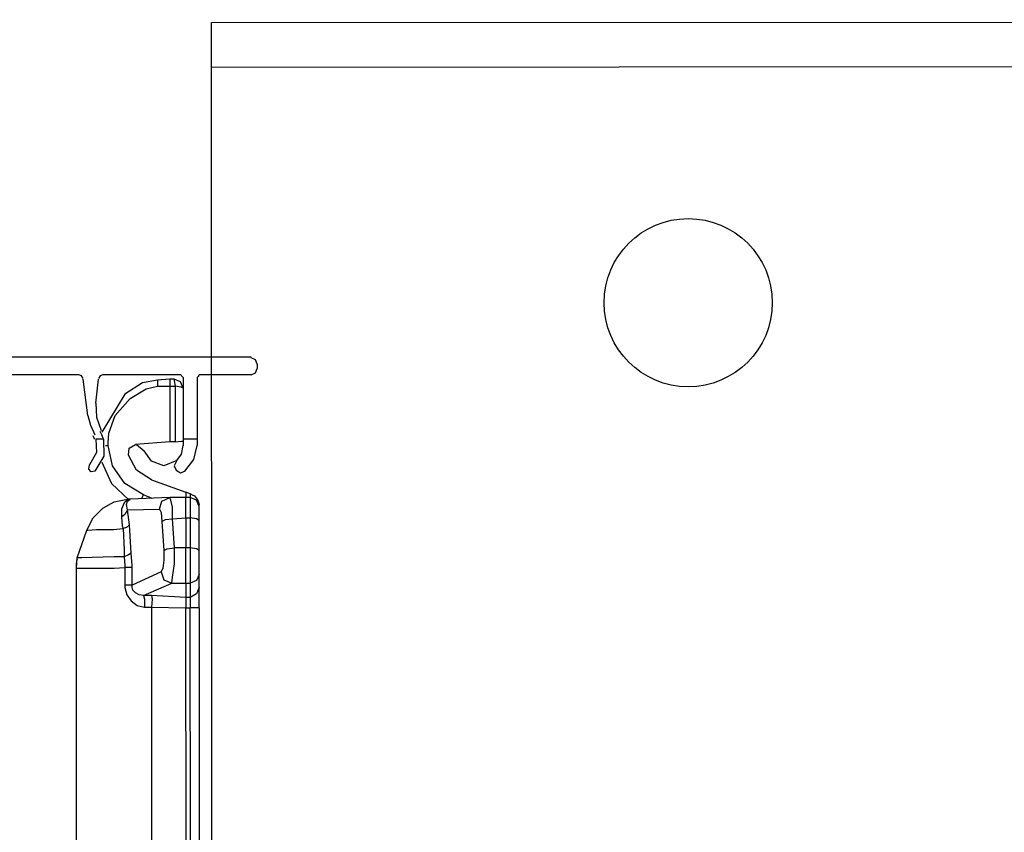
# Model space of a CAD drawing. Units: millimetres. Extents: x -6 to 373, y -9 to 99.
# Drawn here: x 52 to 52, y 39 to 39 of the extents above; entities that cross this region are included whole.
import ezdxf

# ---------------------------------------------------------------- set-up
doc = ezdxf.new("R2010")
doc.units = ezdxf.units.MM
doc.layers.add('2DE_OBP_CblfEZ', color=50, linetype='Continuous', lineweight=35)
doc.layers.add('3', color=3, linetype='Continuous')
doc.layers.add('TFR-TRI', color=7, linetype='Continuous')
doc.layers.add('VOZ Y DATOS', color=7, linetype='Continuous', lineweight=0, true_color=0x92aa08)
doc.layers.get('2DE_OBP_CblfEZ').off()

# ---------------------------------------------------------------- blocks, each defined once
blk = doc.blocks.new('new block')
at = {"layer": '3'}
for p, q in [((4.3998, -0.008), (-0.99, -0.008)), ((4.4195, -0.0198), (4.3998, -0.0119)), ((4.4273, -0.0395), (4.4195, -0.0198)), ((4.4273, -0.0395), (4.4273, -0.0591)), ((3.6321, -0.0867), (-0.2223, -0.0867)), ((3.6439, -0.0906), (3.6321, -0.0867)), ((3.7383, -0.0867), (3.7265, -0.0906)), ((4.0887, -0.0867), (3.7383, -0.0867)), ((4.3998, -0.0867), (4.1675, -0.0867)), ((4.3998, -0.0867), (4.4195, -0.0788)), ((4.4195, -0.0788), (4.4273, -0.0591)), ((3.6517, -0.1025), (3.6439, -0.0906)), ((3.6714, -0.2678), (3.6517, -0.1064)), ((3.7069, -0.2127), (3.7187, -0.1064)), ((3.7265, -0.0906), (3.7187, -0.1025)), ((3.9155, -0.1221), (3.8368, -0.1733)), ((3.9824, -0.1103), (3.9155, -0.1221)), ((4.0376, -0.1064), (3.9824, -0.1103)), ((3.9824, -0.1103), (3.9824, -0.1182)), ((3.9824, -0.1182), (3.9824, -0.1379)), ((4.0572, -0.1064), (4.0376, -0.1064)), ((4.0376, -0.1064), (4.0376, -0.1103)), ((4.0376, -0.1103), (4.0376, -0.1143)), ((4.0376, -0.1143), (4.0376, -0.1261)), ((4.0376, -0.1261), (4.0376, -0.1379)), ((4.0572, -0.1064), (4.0572, -0.1143)), ((4.0848, -0.1182), (4.0572, -0.1064)), ((4.0572, -0.1143), (4.0612, -0.1379)), ((4.0966, -0.1458), (4.0848, -0.1182)), ((4.0927, -0.0946), (4.0887, -0.0906)), ((4.0966, -0.0985), (4.0927, -0.0946)), ((4.0966, -0.0985), (4.0966, -0.3741)), ((4.1635, -0.0946), (4.1596, -0.0985)), ((4.1596, -0.0985), (4.1596, -0.3741)), ((4.1675, -0.0906), (4.1635, -0.0946)), ((3.8368, -0.1733), (3.7344, -0.3426)), ((3.8604, -0.193), (3.9313, -0.1497)), ((3.9313, -0.1497), (3.9824, -0.1379)), ((3.9824, -0.1379), (4.0376, -0.1379)), ((4.0376, -0.1379), (4.0376, -0.3859)), ((4.0376, -0.1379), (4.0612, -0.1379)), ((4.0612, -0.1379), (4.0612, -0.3859)), ((4.0887, -0.1418), (4.0612, -0.1379)), ((4.0966, -0.1458), (4.0887, -0.1418)), ((3.7069, -0.2127), (3.7108, -0.2757)), ((3.7935, -0.2678), (3.8604, -0.193)), ((3.6714, -0.2678), (3.6832, -0.3111)), ((3.7108, -0.2757), (3.7305, -0.3347)), ((3.7659, -0.3465), (3.7935, -0.2678)), ((3.6832, -0.3111), (3.7029, -0.3544)), ((3.7344, -0.3544), (3.7265, -0.3387)), ((3.762, -0.3899), (3.7659, -0.3465)), ((3.699, -0.3662), (3.695, -0.3584)), ((3.7029, -0.3741), (3.699, -0.3662)), ((3.7423, -0.3741), (3.7069, -0.3741)), ((3.7069, -0.3741), (3.7108, -0.4332)), ((3.7423, -0.3741), (3.7344, -0.3544)), ((3.7423, -0.3741), (3.7423, -0.4489)), ((3.762, -0.4017), (3.762, -0.3899)), ((4.0376, -0.3859), (3.884, -0.3977)), ((4.0612, -0.3859), (4.0376, -0.3859)), ((4.0612, -0.3859), (4.0887, -0.382)), ((4.0887, -0.382), (4.0966, -0.382)), ((4.0966, -0.3741), (4.0966, -0.4017)), ((4.1596, -0.3741), (4.0966, -0.3741)), ((4.1596, -0.3741), (4.1596, -0.4017)), ((3.7108, -0.4332), (3.6793, -0.4883)), ((3.7502, -0.4017), (3.7541, -0.4017)), ((3.7541, -0.4017), (3.762, -0.4017)), ((3.7817, -0.4922), (3.762, -0.4017)), ((3.8525, -0.445), (3.8565, -0.4135)), ((3.8565, -0.4135), (3.884, -0.3977)), ((3.888, -0.3977), (3.9234, -0.4253)), ((3.9549, -0.4725), (3.9234, -0.4253)), ((4.0887, -0.441), (4.0966, -0.4017)), ((4.1439, -0.4647), (4.1596, -0.4017)), ((3.7423, -0.4489), (3.7029, -0.5158)), ((3.7344, -0.4765), (3.7777, -0.571)), ((3.888, -0.5119), (3.8525, -0.445)), ((4.01, -0.4922), (3.9549, -0.4725)), ((4.0691, -0.4686), (4.01, -0.4922)), ((4.0691, -0.4686), (4.0572, -0.4922)), ((4.0691, -0.4686), (4.0887, -0.441)), ((4.1045, -0.5158), (4.1439, -0.4647)), ((3.6754, -0.508), (3.6793, -0.4883)), ((3.6872, -0.5198), (3.6754, -0.508)), ((3.7029, -0.5158), (3.6872, -0.5198)), ((3.8368, -0.571), (3.7817, -0.4922)), ((3.9549, -0.5552), (3.888, -0.5119)), ((4.0572, -0.4922), (4.0651, -0.5119)), ((4.0651, -0.5119), (4.0848, -0.5237)), ((4.0848, -0.5237), (4.1045, -0.5158)), ((3.9549, -0.5552), (4.1084, -0.6103)), ((3.7777, -0.571), (3.8565, -0.6458)), ((3.9195, -0.6221), (3.8368, -0.571)), ((4.1084, -0.6103), (4.1084, -0.6339)), ((4.1281, -0.6182), (4.1084, -0.6103)), ((3.7383, -0.6812), (3.7895, -0.6536)), ((3.7895, -0.6536), (3.8486, -0.6418)), ((3.8328, -0.6576), (3.821, -0.6851)), ((3.8486, -0.6458), (3.8328, -0.6576)), ((3.8446, -0.6654), (3.8486, -0.6497)), ((3.8565, -0.6418), (3.8486, -0.6458)), ((3.8486, -0.6497), (3.8604, -0.6418)), ((3.8525, -0.6418), (3.8486, -0.6418)), ((3.8604, -0.6418), (3.8525, -0.6418)), ((3.8604, -0.6418), (3.8565, -0.6418)), ((4.0376, -0.6339), (3.8604, -0.6418)), ((3.9116, -0.6379), (3.9155, -0.63)), ((3.9155, -0.63), (3.9195, -0.6221)), ((3.9588, -0.6379), (3.9195, -0.6221)), ((3.9903, -0.6851), (4.0021, -0.6497)), ((4.0021, -0.6497), (4.0376, -0.6339)), ((4.1084, -0.6339), (4.0376, -0.6339)), ((4.0415, -0.6458), (4.0376, -0.6339)), ((4.0494, -0.6773), (4.0415, -0.6458)), ((4.1281, -0.6339), (4.1084, -0.6339)), ((4.1084, -0.6458), (4.1084, -0.6339)), ((4.1084, -0.6773), (4.1084, -0.6458)), ((4.136, -0.6221), (4.1281, -0.6182)), ((4.1281, -0.6182), (4.1281, -0.6339)), ((4.1557, -0.6458), (4.1281, -0.6339)), ((4.1281, -0.6339), (4.1281, -0.6458)), ((4.1281, -0.6458), (4.1281, -0.6773)), ((4.136, -0.6221), (4.1478, -0.6261)), ((4.1478, -0.6261), (4.1557, -0.6379)), ((4.1557, -0.6379), (4.1635, -0.6497)), ((4.1675, -0.6733), (4.1557, -0.6458)), ((4.1635, -0.6497), (4.1675, -0.6654)), ((3.695, -0.7245), (3.7383, -0.6812)), ((3.821, -0.6851), (3.821, -0.7206)), ((3.8486, -0.6891), (3.8368, -0.7087)), ((3.8486, -0.6891), (3.8446, -0.6654)), ((3.8486, -0.6891), (3.9903, -0.6851)), ((3.8565, -0.756), (3.8486, -0.6891)), ((3.9903, -0.6851), (3.9982, -0.7009)), ((3.9982, -0.7009), (4.0021, -0.7402)), ((4.0494, -0.7284), (4.0494, -0.6773)), ((4.1084, -0.7245), (4.1084, -0.6773)), ((4.1281, -0.6773), (4.1281, -0.7245)), ((4.1675, -0.6733), (4.1675, -0.6654)), ((4.1675, -0.6891), (4.1675, -0.6733)), ((4.1675, -0.7363), (4.1675, -0.6891)), ((3.6675, -0.7796), (3.695, -0.7245)), ((3.8368, -0.7087), (3.821, -0.7206)), ((3.821, -0.7206), (3.825, -0.7599)), ((4.0021, -0.7402), (4.0179, -0.7324)), ((4.0021, -0.7402), (4.01, -0.8702)), ((4.0179, -0.7324), (4.0494, -0.7284)), ((4.0494, -0.7284), (4.1084, -0.7245)), ((4.0572, -0.8584), (4.0494, -0.7284)), ((4.1084, -0.7245), (4.1084, -0.8584)), ((4.1084, -0.7245), (4.1281, -0.7245)), ((4.1281, -0.7245), (4.1281, -0.8584)), ((4.1557, -0.7284), (4.1281, -0.7245)), ((4.1675, -0.7363), (4.1557, -0.7284)), ((4.1675, -0.8702), (4.1675, -0.7363)), ((3.6242, -0.9017), (3.6675, -0.7796)), ((3.6675, -0.7796), (3.6714, -0.7796)), ((3.6714, -0.7796), (3.7108, -0.7757)), ((3.7108, -0.7757), (3.7856, -0.7757)), ((3.7856, -0.7757), (3.8289, -0.7717)), ((3.825, -0.7599), (3.8289, -0.7717)), ((3.8446, -0.7678), (3.8289, -0.7717)), ((3.8289, -0.7717), (3.8328, -0.8662)), ((3.8565, -0.756), (3.8446, -0.7678)), ((3.8643, -0.882), (3.8565, -0.756)), ((3.8328, -0.8662), (3.8328, -0.8977)), ((4.01, -0.8702), (4.0258, -0.8623)), ((4.01, -0.8702), (4.01, -0.9135)), ((4.0258, -0.8623), (4.0572, -0.8584)), ((4.1084, -0.8584), (4.0572, -0.8584)), ((4.0572, -0.9292), (4.0572, -0.8584)), ((4.1281, -0.8584), (4.1084, -0.8584)), ((4.1084, -0.9292), (4.1084, -0.8584)), ((4.1281, -0.8584), (4.1281, -0.9292)), ((4.1557, -0.8623), (4.1281, -0.8584)), ((4.1675, -0.8702), (4.1557, -0.8623)), ((4.1675, -0.9174), (4.1675, -0.8702)), ((3.6202, -0.9489), (3.6242, -0.9017)), ((3.6242, -0.9095), (3.6202, -0.9174)), ((3.6202, -0.9174), (3.6202, -0.9253)), ((3.6439, -0.9017), (3.6242, -0.9017)), ((3.6911, -0.9017), (3.6439, -0.9017)), ((3.7895, -0.8977), (3.6911, -0.9017)), ((3.8328, -0.8977), (3.7895, -0.8977)), ((3.8525, -0.8899), (3.8328, -0.8977)), ((3.8328, -0.8977), (3.8368, -0.9371)), ((3.8643, -0.882), (3.8525, -0.8899)), ((3.8683, -0.9371), (3.8643, -0.882)), ((4.01, -0.9135), (4.0061, -0.9489)), ((4.1675, -0.9568), (4.1675, -0.9174)), ((3.6202, -0.9489), (3.6202, -0.9253)), ((3.6202, -0.9489), (3.636, -0.9489)), ((3.6202, -4.6261), (3.6202, -0.9489)), ((3.636, -0.9489), (3.6872, -0.9489)), ((3.6872, -0.9489), (3.7895, -0.9489)), ((3.7895, -0.9489), (3.8368, -0.945)), ((3.8368, -0.9371), (3.8368, -0.945)), ((3.8368, -0.945), (3.8368, -1.0237)), ((3.8565, -0.945), (3.8368, -0.945)), ((3.8683, -0.945), (3.8565, -0.945)), ((3.8683, -0.945), (3.8683, -0.9371)), ((3.8683, -1.0237), (3.8683, -0.945)), ((3.9982, -0.9647), (3.8683, -1.0237)), ((4.0061, -0.9489), (3.9982, -0.9647)), ((3.9982, -0.9647), (4.01, -1.0001)), ((4.0494, -0.9883), (4.0572, -0.9292)), ((4.1084, -0.9883), (4.1084, -0.9292)), ((4.1281, -0.9292), (4.1281, -0.9883)), ((4.1675, -0.9765), (4.1675, -0.9568)), ((4.01, -1.0001), (4.0454, -1.0158)), ((4.0454, -1.0158), (4.0494, -0.9883)), ((4.1084, -1.0158), (4.1084, -0.9883)), ((4.1281, -0.9883), (4.1281, -1.0158)), ((4.1557, -1.004), (4.1281, -1.0158)), ((4.1675, -0.9765), (4.1557, -1.004)), ((4.1675, -1.0355), (4.1675, -0.9765)), ((3.8565, -1.0237), (3.8368, -1.0237)), ((3.8368, -1.0237), (3.8368, -1.0355)), ((3.8368, -1.0355), (3.8446, -1.067)), ((3.8683, -1.0237), (3.8565, -1.0237)), ((3.8683, -1.0316), (3.8683, -1.0237)), ((3.8683, -1.0355), (3.8683, -1.0316)), ((3.8722, -1.0473), (3.8683, -1.0355)), ((3.884, -1.0591), (3.8722, -1.0473)), ((3.9195, -1.071), (4.0454, -1.0158)), ((4.0454, -1.0158), (4.1084, -1.0158)), ((4.1084, -1.0158), (4.1084, -1.0788)), ((4.1084, -1.0158), (4.1281, -1.0158)), ((4.1281, -1.0158), (4.1281, -1.0788)), ((4.1675, -1.0355), (4.1557, -1.0631)), ((4.1675, -1.067), (4.1675, -1.0355)), ((3.8446, -1.067), (3.8643, -1.0946)), ((3.8643, -1.0946), (3.8919, -1.1143)), ((3.8998, -1.067), (3.884, -1.0591)), ((3.9195, -1.071), (3.8998, -1.067)), ((3.9549, -1.071), (3.9195, -1.071)), ((3.9195, -1.071), (3.9234, -1.0867)), ((3.9234, -1.0867), (3.9234, -1.1221)), ((4.1084, -1.0788), (3.9549, -1.071)), ((3.9549, -1.071), (3.9588, -1.0867)), ((3.9588, -1.0867), (3.9549, -1.1221)), ((4.1281, -1.0788), (4.1084, -1.0788)), ((4.1084, -1.0788), (4.1084, -1.0946)), ((4.1084, -1.0946), (4.1084, -1.1261)), ((4.1557, -1.0631), (4.1281, -1.0788)), ((4.1281, -1.0788), (4.1281, -1.0946)), ((4.1281, -1.0946), (4.1281, -1.1261)), ((4.1675, -1.1261), (4.1675, -1.067)), ((3.8919, -1.1143), (3.9234, -1.1221)), ((3.9234, -1.1221), (3.9549, -1.1221)), ((3.9549, -1.1221), (4.1084, -1.1261)), ((3.9549, -1.1221), (3.9549, -4.6261)), ((4.1084, -1.1261), (4.1281, -1.1261)), ((4.1084, -4.6221), (4.1084, -1.1261)), ((4.1557, -1.1261), (4.1281, -1.1261)), ((4.1281, -4.6221), (4.1281, -1.1261)), ((4.1675, -1.1261), (4.1557, -1.1261)), ((4.1675, -1.1261), (4.1675, -4.6221))]:
    blk.add_line(p, q, dxfattribs=at)
blk = doc.blocks.new('r')
at = {"layer": 'TFR-TRI', "color": 4, "linetype": 'Continuous'}
for p, q in [((0, 0), (0.5553, 0)), ((0, -0.00073), (0, 0)), ((0, -0.00274), (0, -0.00073)), ((0, -0.00548), (0, -0.00274)), ((0, -0.1234), (0, -0.00548)), ((0.5553, -0.00548), (0, -0.00548))]:
    blk.add_line(p, q, dxfattribs=at)
blk.add_circle((0.05827, -0.03428), 0.01028, dxfattribs=at)
blk = doc.blocks.new('RACKVD')
at = {"xscale": 0.02742211467921152, "yscale": 0.02742211467921152, "zscale": 0.02742211467921152}
blk.add_blockref('new block', (2154.18475, 1529.6517), dxfattribs=at)
at = {"layer": '2DE_OBP_CblfEZ', "color": 5}
blk.add_blockref('r', (2154.30058, 1529.69237), dxfattribs=at)

msp = doc.modelspace()

# ---------------------------------------------------------------- block references
at = {"layer": 'VOZ Y DATOS', "color": 3, "xscale": 0.5, "yscale": 0.5, "zscale": 0.5, "rotation": 0.03487915807769119}
msp.add_blockref('RACKVD', (-1025.052867, -726.776884), dxfattribs=at)

doc.saveas('drawing.dxf')
